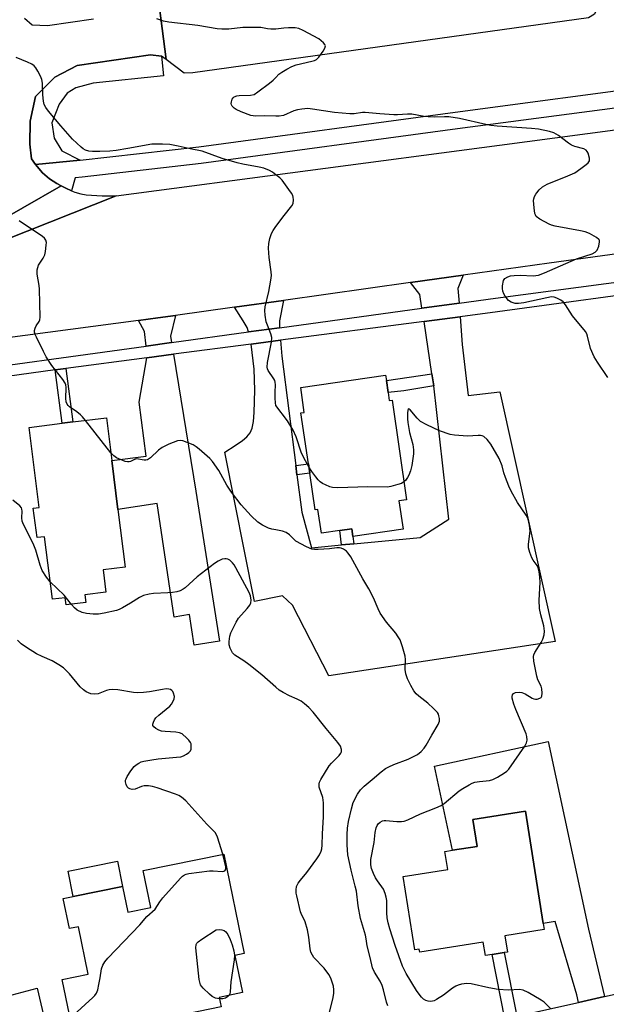
# Model space of a CAD drawing. Units: inches. Extents: x 1279760 to 1285760, y 481453 to 485453.
# Drawn here: x 1280920 to 1281104, y 484075 to 484384 of the extents above; entities that cross this region are included whole.
import ezdxf

# ---------------------------------------------------------------- set-up
doc = ezdxf.new("R2010")
doc.units = ezdxf.units.IN
doc.header["$MEASUREMENT"] = 0
for name, color, linetype in [('BLDG-Footprint', 5, 'Continuous'), ('CULTRL-Pad', 6, 'Continuous'), ('TRANS-Driveway', 251, 'Continuous'), ('TRANS-Non Street Sidewalk', 7, 'Continuous'), ('TRANS-Parking Lot', 4, 'Continuous'), ('TRANS-Road', 130, 'Continuous'), ('TRANS-Street Sidewalk', 7, 'Continuous'), ('Undefined', 1, 'Continuous')]:
    doc.layers.add(name, color=color, linetype=linetype)

msp = doc.modelspace()

# ---------------------------------------------------------------- linework, layer by layer
at = {"layer": 'BLDG-Footprint'}
for points, elevation in [([(1281035.22, 484266.79), (1281035.59, 484264.25), (1281036.45, 484264.37), (1281041.03, 484233.12), (1281038.6, 484232.76), (1281039.9, 484223.87), (1281024.2, 484221.57), (1281023.87, 484224), (1281020.02, 484223.43), (1281014.28, 484222.59), (1281013.18, 484230.09), (1281012.32, 484229.97), (1281010.62, 484241.5), (1281010.21, 484244.35), (1281007.86, 484260.39), (1281008.92, 484260.54), (1281007.78, 484268.36), (1281034.42, 484272.26), (1281034.67, 484270.53)], 358.05), ([(1280950.38, 484230.1), (1280952.64, 484211.92), (1280945.78, 484211.07), (1280946.64, 484204.11), (1280940.04, 484203.29), (1280940.35, 484200.83), (1280934.17, 484200.06), (1280933.88, 484202.34), (1280929.83, 484201.84), (1280927.39, 484221.5), (1280925.01, 484221.21), (1280923.85, 484230.51), (1280925.65, 484230.73), (1280922.53, 484255.85), (1280932.95, 484257.14), (1280936.22, 484257.55), (1280946.81, 484258.86), (1280948.48, 484245.41)], 355.03), ([(1281071.85, 484096.18), (1281072.66, 484091.06), (1281071.7, 484090.9), (1281067.85, 484090.29), (1281065.76, 484089.96), (1281065.09, 484094.16), (1281045.19, 484090.99), (1281045.02, 484092.01), (1281043.57, 484091.78), (1281039.9, 484114.77), (1281053.94, 484117.01), (1281053.05, 484122.65), (1281055.45, 484123.03), (1281063.18, 484124.26), (1281061.84, 484132.68), (1281078.31, 484135.31), (1281083.93, 484100.04), (1281084.23, 484098.16)], 358.7), ([(1280983.7, 484121.84), (1280990.09, 484090.61), (1280987.13, 484090), (1280989.51, 484078.34), (1280982.19, 484076.84), (1280982.8, 484073.84), (1280968.61, 484070.94), (1280960.07, 484069.19), (1280944.82, 484066.08), (1280944.53, 484067.49), (1280936.36, 484065.82), (1280932.95, 484082.47), (1280941.1, 484084.14), (1280938.06, 484099), (1280935.18, 484098.42), (1280933.25, 484107.9), (1280936.36, 484108.54), (1280951.85, 484111.7), (1280953.52, 484103.56), (1280960.7, 484105.03), (1280958.32, 484116.66)], 352.7)]:
    msp.add_lwpolyline(points, close=True, dxfattribs=dict(at, elevation=elevation))
at = {"layer": 'CULTRL-Pad'}
msp.add_lwpolyline([(1280951.85, 484111.7), (1280936.36, 484108.54), (1280934.75, 484116.43), (1280950.24, 484119.6)], close=True, dxfattribs=at)
at = {"layer": 'TRANS-Driveway'}
for points in [[(1281057.48, 484294.87), (1281045.86, 484293.28), (1281045.21, 484297.6), (1281042.22, 484301.31), (1281058.82, 484303.64), (1281057.15, 484299.49)], [(1281001.12, 484287.14), (1280991.41, 484285.8), (1280990.94, 484287.21), (1280989.76, 484289.35), (1280987.04, 484293.59), (1281002.34, 484295.73), (1281001.18, 484289.3)], [(1280967.25, 484282.49), (1280959.23, 484281.39), (1280958.8, 484285.91), (1280956.83, 484289.41), (1280962.95, 484290.23), (1280968.51, 484291), (1280966.93, 484284.48)], [(1280992.26, 484281.98), (1281001.42, 484283.18), (1281001.88, 484278.19), (1281006.25, 484243.83), (1281006.61, 484240.97), (1281008.1, 484229.24), (1281011.13, 484218.02), (1281020.54, 484218.91), (1281024.49, 484219.29), (1281045.3, 484221.26), (1281054.26, 484227.01), (1281049.55, 484268.89), (1281048.98, 484272.69), (1281046.49, 484289.09), (1281057.8, 484290.57), (1281058.44, 484281.82), (1281060.32, 484265.8), (1281070.26, 484266.99), (1281087.68, 484188.58), (1281016.65, 484177.79), (1281005.24, 484200.01), (1281002.06, 484202.93), (1280993.3, 484201.19), (1280984.01, 484248.07), (1280987.24, 484250.1), (1280989.52, 484251.71), (1280990.9, 484252.91), (1280991.89, 484254.11), (1280992.53, 484255.64), (1280992.93, 484257.64), (1280993.2, 484260.46), (1280993.43, 484267.51), (1280993.18, 484274.17)], [(1280959.47, 484277.69), (1280967.86, 484278.79), (1280974.85, 484235.83), (1280982.34, 484188.73), (1280974.36, 484187.45), (1280972.83, 484197.04), (1280968.07, 484196.28), (1280962.68, 484231.96), (1280950.38, 484230.1), (1280948.48, 484245.41), (1280959.24, 484246.75), (1280957.13, 484263.75)], [(1281103.2, 484077.1), (1281095.03, 484075.28), (1281094.48, 484077.61), (1281087.62, 484100.63), (1281083.93, 484100.04), (1281078.31, 484135.31), (1281061.84, 484132.68), (1281063.18, 484124.26), (1281055.45, 484123.03), (1281049.75, 484149.45), (1281085.42, 484157.15), (1281098.12, 484098.29)], [(1280934.22, 484040.35), (1280924.12, 484038.22), (1280914.06, 484076.85), (1280925.06, 484079.72)]]:
    msp.add_lwpolyline(points, close=True, dxfattribs=at)
at = {"layer": 'TRANS-Non Street Sidewalk'}
for points in [[(1280964.14, 484372.41), (1280964.74, 484366.28), (1280942.68, 484363.91), (1280937.22, 484362.47), (1280934.43, 484360.78), (1280932, 484357.39), (1280929.69, 484351.46), (1280930.4, 484346.61), (1280932.82, 484342.73), (1280938.58, 484339.73), (1280924.52, 484338.4), (1280923.27, 484340.13), (1280922.8, 484344.75), (1280922.82, 484351.96), (1280924.5, 484359.73), (1280930.62, 484365.82), (1280937.66, 484369.51), (1280960.62, 484372.79)], [(1280930.75, 484273.92), (1280931.53, 484274.02), (1280934.02, 484274.35), (1280936.22, 484257.55), (1280932.95, 484257.14)], [(1281049.55, 484268.89), (1281040.2, 484267.35), (1281035.22, 484266.79), (1281034.67, 484270.53), (1281048.98, 484272.69)], [(1281006.61, 484240.97), (1281006.25, 484243.83), (1281010.21, 484244.35), (1281010.62, 484241.51)], [(1281024.49, 484219.29), (1281020.54, 484218.91), (1281020.02, 484223.43), (1281023.87, 484224), (1281024.2, 484221.57)], [(1281075.68, 484070.96), (1281071.88, 484070.11), (1281067.85, 484090.29), (1281071.7, 484090.9)]]:
    msp.add_lwpolyline(points, close=True, dxfattribs=at)
at = {"layer": 'TRANS-Parking Lot'}
for points in [[(1280963.46, 484387.56), (1280965.54, 484371.33), (1280964.14, 484372.41), (1280960.62, 484372.79), (1280937.66, 484369.51), (1280930.62, 484365.82), (1280924.5, 484359.73), (1280922.82, 484351.96), (1280922.8, 484344.75), (1280923.27, 484340.13), (1280924.52, 484338.4), (1280926.73, 484335.81), (1280928.91, 484333.85), (1280931.21, 484332.41), (1280932.61, 484331.67), (1280908.46, 484317.9)], [(1280921.08, 484384.3), (1280923.5, 484382.3), (1280928.35, 484382.07), (1280942.7, 484384.15)]]:
    msp.add_lwpolyline(points, dxfattribs=at)
msp.add_lwpolyline([(1280935.89, 484330.14), (1280936.85, 484329.73), (1280938.81, 484329.13), (1280940.44, 484328.86), (1280945.42, 484328.57), (1280949.88, 484328.56), (1280908.13, 484312.03), (1280908.39, 484312.73), (1280908.66, 484314.08), (1280908.75, 484315.76), (1280908.65, 484317.38), (1280908.46, 484317.9), (1280932.61, 484331.67), (1280934.02, 484330.94)], close=True, dxfattribs=at)
msp.add_polyline3d([(1281134.8, 484400.88, 0), (1281112.04, 484397.79, 0), (1281107.41, 484395.95, 0), (1281102.59, 484391.7, 0), (1281099.98, 484385.61, 0), (1281098.13, 484384.5, 0), (1280973.93, 484367.21, 0), (1280971.16, 484367.03, 0), (1280965.54, 484371.33, 0), (1280963.46, 484387.56, 0), (1280969.28, 484388.52, 0), (1280970.76, 484389.67, 0), (1280972.35, 484393.78, 0), (1280968.31, 484425.62, 0), (1280967.37, 484427.73, 0), (1280965.26, 484428.69, 0), (1280962.41, 484429.12, 0), (1280958.73, 484428.89, 0), (1280957.41, 484446.88, 0), (1280965.91, 484448.48, 0), (1281095.99, 484466.3, 0), (1281102.31, 484464.29, 0), (1281125.87, 484467.09, 0)], close=True, dxfattribs=at)
at = {"layer": 'TRANS-Road'}
msp.add_lwpolyline([(1280908.13, 484312.03), (1280949.88, 484328.56), (1281070.23, 484344.49), (1281160.16, 484356.41), (1281164.21, 484356.95), (1281198.43, 484361.82), (1281253.44, 484369.65), (1281280.2, 484373.63), (1281286.49, 484328.13), (1281262.52, 484326.3), (1281209.91, 484322.29), (1281188.67, 484320.67), (1281174.81, 484319.61), (1281085.77, 484307.41), (1281058.82, 484303.64), (1281042.22, 484301.31), (1281002.34, 484295.73), (1280987.04, 484293.59), (1280968.51, 484291), (1280962.95, 484290.23), (1280956.83, 484289.41), (1280865.81, 484277.39)], dxfattribs=at)
at = {"layer": 'TRANS-Street Sidewalk'}
msp.add_lwpolyline([(1281162.41, 484364.46), (1281123.09, 484358.32), (1281057.03, 484349.55), (1280976.51, 484338.66), (1280939.14, 484334.42), (1280937.02, 484334.22), (1280935.89, 484330.14), (1280934.02, 484330.94), (1280932.61, 484331.67), (1280931.21, 484332.41), (1280928.91, 484333.85), (1280926.73, 484335.81), (1280924.52, 484338.4), (1280938.58, 484339.73), (1280975.85, 484343.96), (1281056.32, 484354.84), (1281122.32, 484363.6), (1281140.66, 484366.46), (1281146.6, 484367.39), (1281161.87, 484369.77), (1281162.41, 484365.34)], close=True, dxfattribs=at)
for points in [[(1280892.11, 484272.17), (1280959.23, 484281.39), (1280967.25, 484282.49), (1280991.41, 484285.8), (1281001.12, 484287.14), (1281045.86, 484293.28), (1281057.48, 484294.87), (1281068.95, 484296.45), (1281188.94, 484312.29), (1281189.06, 484308.28), (1281188.84, 484308.25), (1281129.91, 484300.28), (1281126.6, 484299.83), (1281069.53, 484292.11), (1281057.8, 484290.57), (1281046.49, 484289.09), (1281001.42, 484283.18), (1280992.26, 484281.98), (1280967.86, 484278.79), (1280959.47, 484277.69), (1280934.02, 484274.35), (1280931.53, 484274.02), (1280930.75, 484273.92), (1280864.29, 484264.71)], [(1281075.68, 484070.96), (1281095.03, 484075.28), (1281103.2, 484077.1), (1281112.68, 484079.22), (1281118.94, 484080.59), (1281130.82, 484083.2), (1281172.59, 484092.37), (1281176.49, 484093.23), (1281284.06, 484116.84), (1281319.26, 484123.03)]]:
    msp.add_lwpolyline(points, dxfattribs=at)
at = {"layer": 'Undefined'}
msp.add_line((1280948.18, 484247.86, 356), (1280940.23, 484258.05, 356), dxfattribs=at)
for points, elevation in [([(1281000, 484380.9), (1280998.39, 484380.84), (1280997.33, 484380.97), (1280995.23, 484381.39), (1280992.86, 484381.46), (1280989.58, 484381.4), (1280985.27, 484380.87), (1280982.99, 484380.84), (1280981.54, 484381.01), (1280975.45, 484382.05), (1280966.36, 484383.12), (1280964.74, 484383.45), (1280962.64, 484384.11)], 360), ([(1281000, 484365.68), (1281000.97, 484366.72), (1281001.84, 484367.44), (1281003.4, 484368.38), (1281004.98, 484369.2), (1281006.34, 484369.65), (1281011.31, 484370.83), (1281012.08, 484371.08), (1281012.73, 484371.41), (1281013.47, 484372.12), (1281014.84, 484374.01), (1281015.39, 484374.96), (1281015.54, 484375.65), (1281015.39, 484376.06), (1281014.92, 484376.65), (1281013.43, 484377.89), (1281008.53, 484380.48), (1281007.21, 484381.07), (1281006.07, 484381.28), (1281003.98, 484381.31), (1281002.46, 484381.21), (1281000, 484380.9)], 360), ([(1281000, 484335.19), (1280998.92, 484335.97), (1280998, 484336.51), (1280996.18, 484337.25), (1280994.76, 484337.57), (1280989.58, 484338.51), (1280987.89, 484338.91), (1280983.17, 484340.32), (1280976.86, 484342.6), (1280973.1, 484343.27), (1280969.29, 484344.17), (1280966.73, 484344.67), (1280964.36, 484344.8), (1280961.08, 484344.76), (1280953.49, 484343.37), (1280949.84, 484342.82), (1280947.82, 484342.63), (1280944.72, 484342.48), (1280942.39, 484342.49), (1280941.25, 484342.59), (1280940.24, 484342.9), (1280939.53, 484343.29), (1280938.84, 484343.83), (1280936.11, 484346.38), (1280932.49, 484350.51), (1280928.58, 484355.15), (1280927.75, 484356.26), (1280927.3, 484357.21), (1280927.05, 484358.28), (1280926.88, 484360.25), (1280926.75, 484363.98), (1280926.57, 484365.09), (1280926.13, 484366.17), (1280925.26, 484367.73), (1280924.63, 484368.73), (1280924.07, 484369.39), (1280923.36, 484369.87), (1280922.04, 484370.5), (1280918.5, 484372.02)], 358), ([(1281000, 484353.54), (1280996.49, 484353.68), (1280993.6, 484353.57), (1280992.16, 484353.77), (1280989.13, 484354.88), (1280987.55, 484355.63), (1280986.88, 484356.12), (1280986.31, 484356.67), (1280986.07, 484357.09), (1280985.99, 484357.58), (1280986.03, 484358.11), (1280986.27, 484358.88), (1280986.55, 484359.31), (1280986.95, 484359.62), (1280987.69, 484359.93), (1280988.52, 484360.09), (1280992.04, 484360.16), (1280993.14, 484360.41), (1280994.38, 484361.17), (1280998.01, 484363.89), (1280999.19, 484364.88), (1281000, 484365.68)], 360), ([(1281104.21, 484271.51), (1281100.91, 484276.28), (1281099.9, 484278.01), (1281098.8, 484280.59), (1281097.83, 484284.49), (1281097.57, 484285.21), (1281097.21, 484285.9), (1281093.15, 484290.9), (1281090.89, 484294.35), (1281090.15, 484295.25), (1281089.45, 484295.77), (1281088.14, 484296.46), (1281087.32, 484296.74), (1281086.48, 484296.8), (1281085.05, 484296.56), (1281077.79, 484294.92), (1281076.18, 484294.7), (1281075.08, 484294.75), (1281073.84, 484295.13), (1281072.97, 484295.7), (1281071.95, 484297.07), (1281071.52, 484297.82), (1281071.22, 484298.61), (1281071.14, 484299.45), (1281071.18, 484300.31), (1281071.49, 484301.97), (1281071.9, 484302.61), (1281072.85, 484303.15), (1281073.67, 484303.42), (1281074.78, 484303.58), (1281076.72, 484303.6), (1281080.76, 484303.45), (1281081.61, 484303.49), (1281082.45, 484303.67), (1281084.36, 484304.42), (1281094.36, 484308.75), (1281099.24, 484310.38), (1281100.25, 484310.89), (1281100.82, 484311.46), (1281101.37, 484312.76), (1281101.61, 484314.12), (1281101.53, 484314.59), (1281101.41, 484314.79), (1281100.64, 484315.46), (1281098.4, 484316.72), (1281097.08, 484317.27), (1281095.63, 484317.59), (1281087.71, 484319.01), (1281086.56, 484319.29), (1281085.74, 484319.62), (1281082.88, 484321.23), (1281081.75, 484322.1), (1281081.46, 484322.54), (1281081.29, 484323.05), (1281081.03, 484324.74), (1281080.89, 484327.05), (1281080.96, 484327.59), (1281081.2, 484328.36), (1281081.56, 484329.08), (1281081.89, 484329.54), (1281082.66, 484330.39), (1281083.72, 484331.36), (1281084.42, 484331.85), (1281085.19, 484332.23), (1281091.69, 484334.84), (1281093.82, 484335.79), (1281095.76, 484337.1), (1281097.38, 484338.36), (1281098, 484338.92), (1281098.41, 484339.56), (1281098.45, 484340.34), (1281097.97, 484341.99), (1281097.72, 484342.49), (1281097.39, 484342.9), (1281096.67, 484343.29), (1281093.85, 484344.09), (1281092.76, 484344.5), (1281091.81, 484345.1), (1281088.67, 484347.5), (1281087.21, 484348.31), (1281085.9, 484348.8), (1281082.48, 484349.44), (1281080.23, 484349.75), (1281069.44, 484350.39), (1281067.52, 484350.59), (1281065.85, 484350.91), (1281057.62, 484352.83), (1281054.31, 484353.33), (1281052.9, 484353.4), (1281049.87, 484353.29), (1281047.83, 484353.33), (1281046.58, 484353.47), (1281042.65, 484354.2), (1281041.28, 484354.22), (1281038.22, 484353.96), (1281037.06, 484353.95), (1281032.62, 484354.26), (1281028.05, 484354.74), (1281027.19, 484354.7), (1281024.62, 484354.33), (1281023.17, 484354.31), (1281018.4, 484354.75), (1281011.49, 484355.81), (1281010.05, 484355.94), (1281008.12, 484355.82), (1281006.76, 484355.59), (1281005.66, 484355.21), (1281002.36, 484353.81), (1281001, 484353.55), (1281000, 484353.54)], 360), ([(1281000, 484318.91), (1281002.58, 484322.41), (1281005.02, 484325.43), (1281005.42, 484326.19), (1281005.56, 484327.26), (1281005.47, 484328.09), (1281005.29, 484328.62), (1281004.89, 484329.37), (1281004.07, 484330.58), (1281002.01, 484333.45), (1281001.26, 484334.22), (1281000, 484335.19)], 358), ([(1280940.23, 484258.05), (1280939.32, 484259.15), (1280938.7, 484259.77), (1280937.55, 484260.67), (1280935.16, 484262.31), (1280934.76, 484262.68), (1280934.46, 484263.11), (1280934.2, 484263.85), (1280934.03, 484264.92), (1280934.12, 484268.35), (1280934.05, 484269.17), (1280933.88, 484269.69), (1280933.11, 484270.9), (1280929.64, 484275.32), (1280927.93, 484278), (1280927.01, 484279.68), (1280924.83, 484284.16), (1280924.47, 484284.97), (1280924.23, 484285.78), (1280924.21, 484286.3), (1280924.39, 484287.01), (1280924.76, 484287.71), (1280925.74, 484289.07), (1280925.94, 484289.57), (1280926.05, 484290.41), (1280925.8, 484299.24), (1280925.68, 484300.41), (1280925.07, 484303.93), (1280925.06, 484305.32), (1280925.23, 484306.07), (1280925.53, 484306.81), (1280926.94, 484308.98), (1280927.43, 484310), (1280927.67, 484311.09), (1280927.93, 484313.07), (1280927.96, 484313.89), (1280927.81, 484314.63), (1280927.34, 484315.24), (1280926.69, 484315.77), (1280919.45, 484320.72)], 356), ([(1281000, 484262.72), (1280999.83, 484263.55), (1280999.73, 484265.03), (1280999.72, 484266.86), (1280999.83, 484269.2), (1280999.77, 484270.04), (1280999.62, 484270.57), (1280999.37, 484271.06), (1280997.59, 484273.71), (1280997.36, 484274.22), (1280997.24, 484274.75), (1280997.35, 484276.19), (1280998.59, 484282.64), (1280998.71, 484284.07), (1280998.44, 484285.17), (1280997.34, 484287.91), (1280996.98, 484289.03), (1280996.62, 484291.06), (1280996.5, 484292.51), (1280996.62, 484293.66), (1280997.74, 484298.55), (1280998.39, 484302.06), (1280998.59, 484303.52), (1280998.55, 484304.66), (1280997.9, 484309.23), (1280997.71, 484312.16), (1280997.73, 484313.61), (1280998.08, 484315.13), (1280998.66, 484316.7), (1280999.15, 484317.66), (1281000, 484318.91)], 358), ([(1281010.35, 484243.41), (1281009.25, 484245.32), (1281008.06, 484247.72), (1281006.32, 484252.88), (1281005.4, 484254.93), (1281003.62, 484257.92), (1281000, 484262.72)], 358), ([(1281086.25, 484073.39), (1281084.16, 484075.3), (1281083.28, 484076.01), (1281079.23, 484078.35), (1281077.67, 484079.1), (1281076.47, 484079.32), (1281073, 484079.11), (1281069.81, 484079.33), (1281066.8, 484079.79), (1281061.27, 484081.05), (1281059.91, 484081.2), (1281058.27, 484080.95), (1281057.2, 484080.65), (1281056.43, 484080.34), (1281055.44, 484079.7), (1281052.62, 484077.51), (1281050.45, 484076.12), (1281049.7, 484075.76), (1281049.17, 484075.62), (1281048.63, 484075.56), (1281047.81, 484075.61), (1281047.05, 484075.85), (1281046.38, 484076.26), (1281045.75, 484076.87), (1281045.02, 484077.81), (1281044.17, 484079.05), (1281040.92, 484084.32), (1281039.71, 484086.62), (1281037.4, 484093.15), (1281035.74, 484098.36), (1281035.22, 484100.22), (1281034.93, 484101.87), (1281034.79, 484103.35), (1281034.86, 484107.24), (1281034.66, 484108.36), (1281034.35, 484109.47), (1281033.76, 484110.77), (1281031.9, 484113.4), (1281031.28, 484114.39), (1281030.66, 484115.69), (1281030.03, 484117.3), (1281029.8, 484118.41), (1281029.81, 484120.11), (1281030.83, 484125.48), (1281031.17, 484128.59), (1281031.49, 484130.03), (1281031.8, 484130.85), (1281032.09, 484131.32), (1281032.71, 484131.86), (1281033.45, 484132.24), (1281033.99, 484132.39), (1281034.53, 484132.43), (1281037.96, 484132.12), (1281039.42, 484132.12), (1281040.28, 484132.22), (1281041.37, 484132.59), (1281045.37, 484134.47), (1281050.22, 484136.39), (1281051.84, 484137.14), (1281052.85, 484137.73), (1281057.52, 484141.67), (1281058.65, 484142.47), (1281060.64, 484143.63), (1281061.66, 484144.14), (1281062.47, 484144.39), (1281063.9, 484144.63), (1281067.02, 484144.96), (1281068.08, 484145.22), (1281069.59, 484146.02), (1281071.8, 484147.39), (1281072.48, 484147.9), (1281073.09, 484148.51), (1281078.18, 484155.76), (1281078.69, 484156.79), (1281078.84, 484157.61), (1281078.79, 484158.72), (1281078.55, 484159.56), (1281075.27, 484167.21), (1281074.64, 484168.88), (1281074.17, 484170.84), (1281074.15, 484171.36), (1281074.23, 484171.84), (1281074.55, 484172.3), (1281075.25, 484172.58), (1281076.37, 484172.67), (1281077.22, 484172.58), (1281078.24, 484172.19), (1281080.44, 484170.78), (1281080.94, 484170.56), (1281081.47, 484170.47), (1281082.02, 484170.52), (1281082.8, 484170.75), (1281083.22, 484171.02), (1281083.48, 484171.39), (1281083.61, 484172.38), (1281083.45, 484173.76), (1281083.22, 484174.57), (1281082.24, 484176.59), (1281081.89, 484177.7), (1281080.99, 484182.43), (1281080.87, 484183.87), (1281080.98, 484184.41), (1281081.32, 484185.16), (1281083.31, 484188.32), (1281083.84, 484189.33), (1281084.22, 484190.69), (1281084.31, 484191.81), (1281084.07, 484193.49), (1281083.12, 484197), (1281082.79, 484198.95), (1281082.67, 484201.62), (1281082.94, 484207.12), (1281082.82, 484208.8), (1281082.59, 484210.55), (1281082.3, 484211.7), (1281081.97, 484212.5), (1281080.71, 484214.12), (1281080.29, 484214.85), (1281079.67, 484216.53), (1281079.32, 484217.96), (1281079.3, 484219.12), (1281079.8, 484223.2), (1281079.63, 484225.15), (1281079.24, 484227.06), (1281078.6, 484228.31), (1281075.89, 484232.22), (1281073.88, 484235.8), (1281073.15, 484237.35), (1281072.06, 484240.13), (1281071.58, 484241.54), (1281071.01, 484243.72), (1281070.06, 484246.08), (1281067.42, 484250.53), (1281066.36, 484252.05), (1281065.27, 484252.93), (1281064.78, 484253.17), (1281064.27, 484253.31), (1281063.46, 484253.33), (1281060.11, 484253.1), (1281056.08, 484253.36), (1281054.67, 484253.63), (1281051.33, 484254.8), (1281047.4, 484256.63), (1281045.38, 484257.72), (1281044.3, 484258.71), (1281042.12, 484261.33), (1281041.81, 484261.61), (1281041.57, 484261.69), (1281041.39, 484261.29), (1281041.31, 484260.26), (1281041.3, 484258.5), (1281041.39, 484257.39), (1281041.97, 484254.27), (1281042.99, 484250.48), (1281043.21, 484248.74), (1281043.22, 484247.58), (1281042.65, 484243.86), (1281042.24, 484242.19), (1281041.72, 484240.87), (1281041.34, 484240.11), (1281040.7, 484239.19), (1281040.21, 484238.7)], 358), ([(1281000, 484223.66), (1280998.76, 484223.88), (1280997.72, 484224.17), (1280995.83, 484225.1), (1280994.37, 484226.07), (1280992.19, 484228.1), (1280989.11, 484231.52), (1280986.05, 484235.46), (1280984.63, 484237.67), (1280982.12, 484242.32), (1280980.11, 484245.17), (1280979.3, 484246.03), (1280975.94, 484249.01), (1280975.01, 484249.75), (1280974, 484250.33), (1280972.13, 484251.14), (1280970.78, 484251.63), (1280969.97, 484251.76), (1280969.15, 484251.63), (1280966.41, 484250.58), (1280964.29, 484249.57), (1280963.15, 484248.65), (1280960.61, 484246.26), (1280959.69, 484245.66), (1280959.2, 484245.51), (1280958.66, 484245.5), (1280956.27, 484245.92), (1280955.57, 484245.74), (1280954.4, 484245.14), (1280953.91, 484244.98), (1280953.42, 484244.98), (1280952.64, 484245.17), (1280950.01, 484246.25), (1280949.08, 484246.87), (1280948.18, 484247.86)], 356), ([(1281040.21, 484238.7), (1281039.39, 484238.23), (1281038.32, 484237.86), (1281036.1, 484237.25), (1281034.98, 484237.07), (1281028.91, 484237.21), (1281019.47, 484236.87), (1281017.73, 484236.95), (1281016.92, 484237.19), (1281015.6, 484237.75), (1281014.58, 484238.26), (1281013.88, 484238.73), (1281013.26, 484239.34), (1281012.52, 484240.26), (1281011.28, 484241.94), (1281010.35, 484243.41)], 358), ([(1280929.15, 484207.34), (1280927.94, 484208.76), (1280926.63, 484210.92), (1280926.04, 484212.52), (1280924.59, 484217.33), (1280924.06, 484218.84), (1280923.28, 484220.47), (1280920.72, 484225.32), (1280920.38, 484226.38), (1280920.2, 484227.46), (1280920.34, 484229.52), (1280920.28, 484230.19), (1280920.11, 484230.62), (1280919.6, 484231.22), (1280917.37, 484232.97)], 354), ([(1281035.09, 484074.23), (1281034.71, 484075.31), (1281033.81, 484079.2), (1281033.36, 484080.57), (1281032.74, 484081.88), (1281030.95, 484084.72), (1281030.35, 484086.12), (1281029.63, 484089.4), (1281028.61, 484092.98), (1281028.31, 484095.27), (1281028.08, 484096.39), (1281026.52, 484101.66), (1281025.85, 484105.62), (1281025.3, 484110.17), (1281024.93, 484111.81), (1281023.59, 484116.77), (1281022.61, 484121.65), (1281022.4, 484124.74), (1281022.36, 484127.95), (1281022.46, 484129.94), (1281022.74, 484132.12), (1281023.71, 484136.06), (1281024.29, 484138.01), (1281025.57, 484140.63), (1281026.51, 484141.99), (1281027.7, 484143.16), (1281030.27, 484145.23), (1281033.07, 484147.69), (1281034.41, 484148.69), (1281035.43, 484149.25), (1281037.07, 484149.97), (1281041.5, 484151.6), (1281044.41, 484153.14), (1281045.57, 484154.02), (1281046.53, 484155.08), (1281047.21, 484156.02), (1281048.93, 484159.17), (1281050.94, 484162.51), (1281051.17, 484163.04), (1281051.31, 484163.59), (1281051.32, 484164.44), (1281051.19, 484165.29), (1281051.01, 484165.81), (1281050.71, 484166.3), (1281049.49, 484167.59), (1281047.72, 484169.23), (1281044.87, 484171.41), (1281044, 484172.21), (1281043.33, 484173.1), (1281042.32, 484174.79), (1281041.32, 484176.87), (1281040.77, 484178.47), (1281040.58, 484179.8), (1281040.66, 484182.9), (1281040.57, 484184.03), (1281039.77, 484186.91), (1281038.97, 484189.15), (1281038.42, 484190.09), (1281037.65, 484191.22), (1281034.76, 484194.62), (1281032.72, 484197.54), (1281032.06, 484198.83), (1281030.61, 484202.27), (1281029.22, 484205.13), (1281027.31, 484208.25), (1281023.52, 484215.16), (1281022.73, 484216.35), (1281022.13, 484216.93), (1281021.22, 484217.57), (1281020.48, 484217.91), (1281019.95, 484218), (1281019.12, 484217.99), (1281016.82, 484217.72), (1281013.28, 484217.48), (1281012.12, 484217.48), (1281011.27, 484217.63), (1281009.65, 484218.33), (1281006.24, 484220.15), (1281005.58, 484220.69), (1281004.27, 484222.12), (1281003.22, 484222.84), (1281002.11, 484223.27), (1281000, 484223.66)], 356), ([(1281000, 484174.22), (1280995.61, 484178.12), (1280991.49, 484181.41), (1280989.92, 484182.56), (1280987.06, 484184.29), (1280986.37, 484185.02), (1280985.61, 484186.5), (1280985.31, 484187.55), (1280985.28, 484188.62), (1280985.51, 484190.24), (1280985.89, 484191.3), (1280987.57, 484194.67), (1280988.3, 484195.9), (1280991.02, 484198.95), (1280991.81, 484200.03), (1280992.13, 484200.73), (1280992.22, 484201.53), (1280992.03, 484202.89), (1280991.61, 484203.96), (1280987.47, 484211.71), (1280986.86, 484212.7), (1280986.33, 484213.34), (1280985.53, 484214.09), (1280984.87, 484214.49), (1280984.41, 484214.59), (1280983.93, 484214.59), (1280983.16, 484214.41), (1280981.86, 484213.81), (1280980.69, 484213.1), (1280975.26, 484208.91), (1280971.54, 484205.48), (1280970.88, 484205.01), (1280969.97, 484204.5), (1280968.93, 484204.16), (1280967.5, 484203.96), (1280966.04, 484203.84), (1280961.62, 484203.71), (1280960.18, 484203.46), (1280958.49, 484203.03), (1280957.22, 484202.44), (1280954.36, 484200.6), (1280951.83, 484199.12), (1280950.8, 484198.6), (1280949.99, 484198.31), (1280946.04, 484197.49), (1280944.33, 484197.22), (1280942.61, 484197.2), (1280940.58, 484197.36), (1280939.19, 484197.7), (1280937.63, 484198.46), (1280936.75, 484199.17), (1280935.82, 484200.26)], 354), ([(1280935.82, 484200.26), (1280933.49, 484203.12), (1280929.15, 484207.34)], 354), ([(1280983.36, 484121.77), (1280981.65, 484127.11), (1280981.32, 484127.91), (1280980.92, 484128.58), (1280980.39, 484129.18), (1280978.31, 484131.2), (1280971.69, 484138.51), (1280970.41, 484139.73), (1280969.5, 484140.26), (1280968.5, 484140.7), (1280962.7, 484142.65), (1280961.31, 484143.04), (1280959.96, 484143.23), (1280958.61, 484143.23), (1280957.83, 484143.04), (1280955.86, 484142.25), (1280954.88, 484142.14), (1280954.12, 484142.29), (1280953.68, 484142.52), (1280953.34, 484142.91), (1280952.99, 484143.67), (1280952.81, 484144.5), (1280952.83, 484145.02), (1280952.96, 484145.51), (1280953.32, 484146.25), (1280954.45, 484147.93), (1280955.51, 484149.29), (1280956.11, 484149.86), (1280957.02, 484150.42), (1280957.75, 484150.76), (1280958.55, 484151.01), (1280961.07, 484151.46), (1280963.07, 484151.71), (1280968.85, 484152.23), (1280970.19, 484152.43), (1280970.97, 484152.71), (1280971.96, 484153.25), (1280972.64, 484153.73), (1280973.17, 484154.3), (1280973.35, 484154.79), (1280973.45, 484155.59), (1280973.37, 484156.41), (1280973.17, 484156.91), (1280972.67, 484157.59), (1280972.07, 484158.22), (1280970.53, 484159.55), (1280969.75, 484159.91), (1280968.59, 484160.16), (1280965.2, 484160.3), (1280964.09, 484160.45), (1280963.28, 484160.76), (1280962.27, 484161.31), (1280961.64, 484161.8), (1280961.39, 484162.18), (1280961.36, 484162.6), (1280961.53, 484163.3), (1280961.86, 484164), (1280962.33, 484164.67), (1280963.2, 484165.48), (1280966.69, 484168.28), (1280967.26, 484168.92), (1280967.69, 484169.6), (1280968.08, 484170.58), (1280968.12, 484171.36), (1280967.86, 484172.41), (1280967.62, 484172.88), (1280967.29, 484173.25), (1280966.87, 484173.5), (1280966.39, 484173.67), (1280965.58, 484173.73), (1280964.42, 484173.56), (1280960.36, 484172.74), (1280958.39, 484172.56), (1280956.7, 484172.5), (1280955.27, 484172.63), (1280950.42, 484173.45), (1280948.73, 484173.51), (1280947.61, 484173.4), (1280946.8, 484173.22), (1280944.23, 484172.18), (1280943.16, 484172.02), (1280941.91, 484172.21), (1280940.48, 484172.82), (1280939.6, 484173.41), (1280938.61, 484174.31), (1280935.17, 484178.44), (1280933.95, 484179.74), (1280933.29, 484180.32), (1280931.81, 484181.3), (1280929.76, 484182.5), (1280926.58, 484183.88), (1280924.82, 484184.77), (1280921.67, 484186.74), (1280920.04, 484187.88), (1280918.91, 484188.99)], 352), ([(1281016.7, 484071.73), (1281017.92, 484076.31), (1281018.18, 484078.04), (1281018.17, 484079.2), (1281018.03, 484080.34), (1281017.38, 484082.53), (1281017.05, 484083.31), (1281016.62, 484084.02), (1281015.1, 484086), (1281011.92, 484089.4), (1281011.44, 484090.09), (1281010.99, 484091.04), (1281010.71, 484092.07), (1281010.35, 484095.72), (1281009.93, 484098.02), (1281009.23, 484100.55), (1281008.9, 484101.3), (1281008.16, 484102.61), (1281007.76, 484103.67), (1281006.52, 484108.69), (1281006.39, 484109.52), (1281006.35, 484110.63), (1281006.49, 484111.69), (1281007, 484112.71), (1281007.68, 484113.66), (1281009.66, 484116.05), (1281012.83, 484120.35), (1281013.66, 484121.58), (1281014.2, 484122.78), (1281014.4, 484123.53), (1281014.53, 484124.61), (1281014.62, 484128.22), (1281014.94, 484133.56), (1281014.92, 484137.93), (1281014.72, 484139.63), (1281013.63, 484142.85), (1281013.54, 484143.38), (1281013.55, 484143.92), (1281013.69, 484144.45), (1281014.06, 484145.22), (1281016.68, 484149.51), (1281017.42, 484150.38), (1281019.83, 484152.77), (1281020.43, 484153.48), (1281020.61, 484153.92), (1281020.6, 484154.67), (1281020.23, 484155.68), (1281019.39, 484156.87), (1281015.73, 484161.3), (1281011.69, 484166.38), (1281010.31, 484167.88), (1281009.03, 484169.01), (1281007.9, 484169.85), (1281006.72, 484170.49), (1281004.32, 484171.53), (1281002.27, 484172.56), (1281001.06, 484173.35), (1281000, 484174.22)], 354), ([(1280936.44, 484071.3), (1280942.53, 484076.83), (1280943.16, 484077.45), (1280943.68, 484078.14), (1280944.09, 484079.2), (1280944.47, 484080.92), (1280944.85, 484082.95), (1280945.24, 484085.82), (1280945.65, 484086.91), (1280946.32, 484088.01), (1280947.29, 484089.12), (1280957.28, 484099.57), (1280959.49, 484102.28), (1280962.06, 484104.55), (1280963.57, 484106.88), (1280964.46, 484108.05), (1280970.05, 484114.25), (1280970.67, 484114.86), (1280971.36, 484115.36), (1280971.87, 484115.57), (1280972.71, 484115.76), (1280979.13, 484116.6), (1280980.29, 484116.61), (1280983.12, 484116.42), (1280983.61, 484116.46), (1280984.01, 484116.61), (1280984.23, 484116.88), (1280984.29, 484117.09), (1280984.28, 484117.83), (1280983.36, 484121.77)], 352), ([(1280982.28, 484076.37), (1280980.99, 484076.58), (1280980.02, 484077.07), (1280979.13, 484077.82), (1280977.2, 484079.68), (1280976.64, 484080.33), (1280976.34, 484080.8), (1280976.08, 484081.6), (1280975.94, 484082.45), (1280974.88, 484092.4), (1280974.98, 484093.48), (1280975.19, 484093.9), (1280975.56, 484094.31), (1280976.72, 484095.17), (1280981.29, 484098.09), (1280982.34, 484098.14), (1280983.08, 484098.06), (1280983.74, 484097.85), (1280984.31, 484097.37), (1280984.89, 484096.55), (1280985.64, 484094.99), (1280986.28, 484093.38), (1280986.83, 484091.43), (1280986.96, 484090.05), (1280986.91, 484088.66), (1280985.83, 484081.77), (1280985.67, 484078.53), (1280985.56, 484077.98), (1280985.32, 484077.48)], 354), ([(1280985.32, 484077.48), (1280984.82, 484076.98), (1280984.13, 484076.62), (1280983.36, 484076.42), (1280982.28, 484076.37)], 354)]:
    msp.add_lwpolyline(points, dxfattribs=dict(at, elevation=elevation))

doc.saveas('drawing.dxf')
